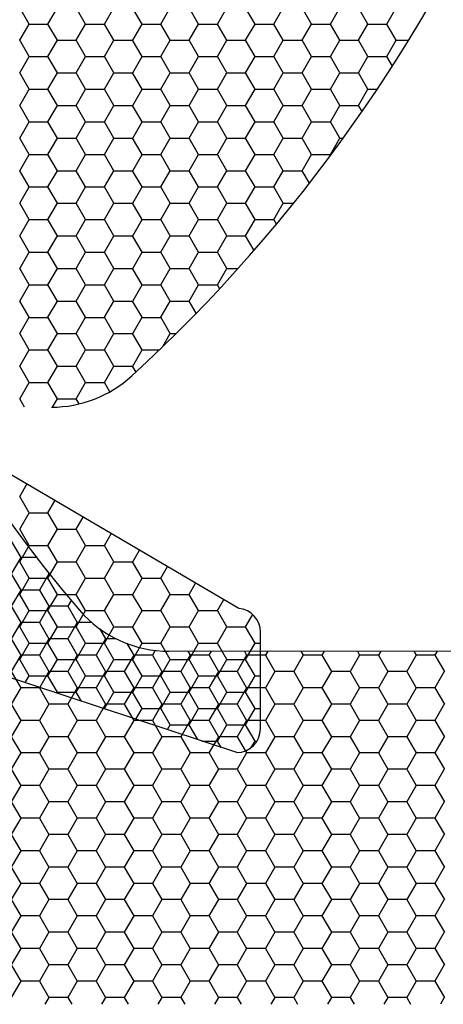
# Model space of a CAD drawing. Units: millimetres. Extents: x 9 to 208, y 6 to 265.
# Drawn here: x 98 to 98, y 71 to 72 of the extents above; entities that cross this region are included whole.
import ezdxf

# ---------------------------------------------------------------- set-up
doc = ezdxf.new("R2010")
doc.units = ezdxf.units.MM
doc.layers.add('00', color=7, linetype='Continuous', lineweight=0)

msp = doc.modelspace()

# ---------------------------------------------------------------- linework, layer by layer
at = {"layer": '00', "lineweight": -3}
for p, q in [((98.04851, 71.74538), (98.04057, 71.75913)), ((98.06439, 71.74537), (98.07233, 71.75912)), ((98.09613, 71.74538), (98.0882, 71.75913)), ((98.11201, 71.74537), (98.11995, 71.75912)), ((98.14376, 71.74538), (98.13582, 71.75913)), ((98.15964, 71.74537), (98.16758, 71.75912)), ((98.19138, 71.74538), (98.18345, 71.75913)), ((98.20726, 71.74537), (98.2152, 71.75912)), ((98.23901, 71.74538), (98.23107, 71.75913)), ((98.25489, 71.74537), (98.26283, 71.75912)), ((98.28663, 71.74538), (98.2787, 71.75913)), ((98.30251, 71.74537), (98.31045, 71.75912)), ((98.33426, 71.74538), (98.32632, 71.75913)), ((98.35014, 71.74537), (98.35808, 71.75912)), ((98.04058, 71.73163), (98.04851, 71.74537)), ((98.04851, 71.74537), (98.06438, 71.74537)), ((98.07232, 71.73163), (98.06438, 71.74538)), ((98.0882, 71.73163), (98.09614, 71.74537)), ((98.09613, 71.74537), (98.11201, 71.74537)), ((98.11995, 71.73163), (98.11201, 71.74538)), ((98.13583, 71.73163), (98.14376, 71.74537)), ((98.14376, 71.74537), (98.15963, 71.74537)), ((98.16757, 71.73163), (98.15963, 71.74538)), ((98.18345, 71.73163), (98.19139, 71.74537)), ((98.19138, 71.74537), (98.20726, 71.74537)), ((98.2152, 71.73163), (98.20726, 71.74538)), ((98.23108, 71.73163), (98.23901, 71.74537)), ((98.23901, 71.74537), (98.25488, 71.74537)), ((98.26282, 71.73163), (98.25488, 71.74538)), ((98.2787, 71.73163), (98.28664, 71.74537)), ((98.28663, 71.74537), (98.30251, 71.74537)), ((98.31045, 71.73163), (98.30251, 71.74538)), ((98.32633, 71.73163), (98.33426, 71.74537)), ((98.33426, 71.74537), (98.35013, 71.74537)), ((98.35807, 71.73163), (98.35013, 71.74538)), ((98.04851, 71.71788), (98.04057, 71.73163)), ((98.06439, 71.71788), (98.07233, 71.73163)), ((98.07232, 71.73162), (98.0882, 71.73162)), ((98.09613, 71.71788), (98.0882, 71.73163)), ((98.11201, 71.71788), (98.11995, 71.73163)), ((98.11995, 71.73162), (98.13582, 71.73162)), ((98.14376, 71.71788), (98.13582, 71.73163)), ((98.15964, 71.71788), (98.16758, 71.73163)), ((98.16757, 71.73162), (98.18345, 71.73162)), ((98.19138, 71.71788), (98.18345, 71.73163)), ((98.20726, 71.71788), (98.2152, 71.73163)), ((98.2152, 71.73162), (98.23107, 71.73162)), ((98.23901, 71.71788), (98.23107, 71.73163)), ((98.25489, 71.71788), (98.26283, 71.73163)), ((98.26282, 71.73162), (98.2787, 71.73162)), ((98.28663, 71.71788), (98.2787, 71.73163)), ((98.30251, 71.71788), (98.31045, 71.73163)), ((98.31045, 71.73162), (98.32632, 71.73162)), ((98.33426, 71.71788), (98.32632, 71.73163)), ((98.35014, 71.71788), (98.35808, 71.73163)), ((98.35807, 71.73162), (98.36854, 71.73162)), ((98.04058, 71.70413), (98.04851, 71.71788)), ((98.04851, 71.71788), (98.06438, 71.71788)), ((98.07232, 71.70413), (98.06438, 71.71788)), ((98.0882, 71.70413), (98.09614, 71.71788)), ((98.09613, 71.71788), (98.11201, 71.71788)), ((98.11995, 71.70413), (98.11201, 71.71788)), ((98.13583, 71.70413), (98.14376, 71.71788)), ((98.14376, 71.71788), (98.15963, 71.71788)), ((98.16757, 71.70413), (98.15963, 71.71788)), ((98.18345, 71.70413), (98.19139, 71.71788)), ((98.19138, 71.71788), (98.20726, 71.71788)), ((98.2152, 71.70413), (98.20726, 71.71788)), ((98.23108, 71.70413), (98.23901, 71.71788)), ((98.23901, 71.71788), (98.25488, 71.71788)), ((98.26282, 71.70413), (98.25488, 71.71788)), ((98.2787, 71.70413), (98.28664, 71.71788)), ((98.28663, 71.71788), (98.30251, 71.71788)), ((98.31045, 71.70413), (98.30251, 71.71788)), ((98.32633, 71.70413), (98.33426, 71.71788)), ((98.33426, 71.71788), (98.35013, 71.71788)), ((98.35481, 71.70979), (98.35013, 71.71788)), ((98.04851, 71.69039), (98.04057, 71.70413)), ((98.06439, 71.69038), (98.07233, 71.70413)), ((98.07232, 71.70413), (98.0882, 71.70413)), ((98.09613, 71.69039), (98.0882, 71.70413)), ((98.11201, 71.69038), (98.11995, 71.70413)), ((98.11995, 71.70413), (98.13582, 71.70413)), ((98.14376, 71.69039), (98.13582, 71.70413)), ((98.15964, 71.69038), (98.16758, 71.70413)), ((98.16757, 71.70413), (98.18345, 71.70413)), ((98.19138, 71.69039), (98.18345, 71.70413)), ((98.20726, 71.69038), (98.2152, 71.70413)), ((98.2152, 71.70413), (98.23107, 71.70413)), ((98.23901, 71.69039), (98.23107, 71.70413)), ((98.25489, 71.69038), (98.26283, 71.70413)), ((98.26282, 71.70413), (98.2787, 71.70413)), ((98.28663, 71.69039), (98.2787, 71.70413)), ((98.30251, 71.69038), (98.31045, 71.70413)), ((98.31045, 71.70413), (98.32632, 71.70413)), ((98.33426, 71.69039), (98.32632, 71.70413)), ((98.04058, 71.67663), (98.04851, 71.69038)), ((98.04851, 71.69038), (98.06438, 71.69038)), ((98.07232, 71.67664), (98.06438, 71.69039)), ((98.0882, 71.67663), (98.09614, 71.69038)), ((98.09613, 71.69038), (98.11201, 71.69038)), ((98.11995, 71.67664), (98.11201, 71.69039)), ((98.13583, 71.67663), (98.14376, 71.69038)), ((98.14376, 71.69038), (98.15963, 71.69038)), ((98.16757, 71.67664), (98.15963, 71.69039)), ((98.18345, 71.67663), (98.19139, 71.69038)), ((98.19138, 71.69038), (98.20726, 71.69038)), ((98.2152, 71.67664), (98.20726, 71.69039)), ((98.23108, 71.67663), (98.23901, 71.69038)), ((98.23901, 71.69038), (98.25488, 71.69038)), ((98.26282, 71.67664), (98.25488, 71.69039)), ((98.2787, 71.67663), (98.28664, 71.69038)), ((98.28663, 71.69038), (98.30251, 71.69038)), ((98.31045, 71.67664), (98.30251, 71.69039)), ((98.32633, 71.67663), (98.33426, 71.69038)), ((98.33426, 71.69038), (98.3421, 71.69038)), ((98.04851, 71.66289), (98.04057, 71.67664)), ((98.06439, 71.66289), (98.07233, 71.67663)), ((98.07232, 71.67663), (98.0882, 71.67663)), ((98.09613, 71.66289), (98.0882, 71.67664)), ((98.11201, 71.66289), (98.11995, 71.67663)), ((98.11995, 71.67663), (98.13582, 71.67663)), ((98.14376, 71.66289), (98.13582, 71.67664)), ((98.15964, 71.66289), (98.16758, 71.67663)), ((98.16757, 71.67663), (98.18345, 71.67663)), ((98.19138, 71.66289), (98.18345, 71.67664)), ((98.20726, 71.66289), (98.2152, 71.67663)), ((98.2152, 71.67663), (98.23107, 71.67663)), ((98.23901, 71.66289), (98.23107, 71.67664)), ((98.25489, 71.66289), (98.26283, 71.67663)), ((98.26282, 71.67663), (98.2787, 71.67663)), ((98.28663, 71.66289), (98.2787, 71.67664)), ((98.30251, 71.66289), (98.31045, 71.67663)), ((98.31045, 71.67663), (98.32632, 71.67663)), ((98.32928, 71.67152), (98.32632, 71.67664)), ((98.04058, 71.64914), (98.04851, 71.66289)), ((98.04851, 71.66288), (98.06438, 71.66288)), ((98.07232, 71.64914), (98.06438, 71.66289)), ((98.0882, 71.64914), (98.09614, 71.66289)), ((98.09613, 71.66288), (98.11201, 71.66288)), ((98.11995, 71.64914), (98.11201, 71.66289)), ((98.13583, 71.64914), (98.14376, 71.66289)), ((98.14376, 71.66288), (98.15963, 71.66288)), ((98.16757, 71.64914), (98.15963, 71.66289)), ((98.18345, 71.64914), (98.19139, 71.66289)), ((98.19138, 71.66288), (98.20726, 71.66288)), ((98.2152, 71.64914), (98.20726, 71.66289)), ((98.23108, 71.64914), (98.23901, 71.66289)), ((98.23901, 71.66288), (98.25488, 71.66288)), ((98.26282, 71.64914), (98.25488, 71.66289)), ((98.2787, 71.64914), (98.28664, 71.66289)), ((98.28663, 71.66288), (98.30251, 71.66288)), ((98.31045, 71.64914), (98.30251, 71.66289)), ((98.04851, 71.63539), (98.04057, 71.64914)), ((98.06439, 71.63539), (98.07233, 71.64914)), ((98.07232, 71.64913), (98.0882, 71.64913)), ((98.09613, 71.63539), (98.0882, 71.64914)), ((98.11201, 71.63539), (98.11995, 71.64914)), ((98.11995, 71.64913), (98.13582, 71.64913)), ((98.14376, 71.63539), (98.13582, 71.64914)), ((98.15964, 71.63539), (98.16758, 71.64914)), ((98.16757, 71.64913), (98.18345, 71.64913)), ((98.19138, 71.63539), (98.18345, 71.64914)), ((98.20726, 71.63539), (98.2152, 71.64914)), ((98.2152, 71.64913), (98.23107, 71.64913)), ((98.23901, 71.63539), (98.23107, 71.64914)), ((98.25489, 71.63539), (98.26283, 71.64914)), ((98.26282, 71.64913), (98.2787, 71.64913)), ((98.28663, 71.63539), (98.2787, 71.64914)), ((98.30251, 71.63539), (98.31045, 71.64914)), ((98.31045, 71.64913), (98.31344, 71.64913)), ((98.04058, 71.62164), (98.04851, 71.63539)), ((98.04851, 71.63539), (98.06438, 71.63539)), ((98.07232, 71.62164), (98.06438, 71.63539)), ((98.0882, 71.62164), (98.09614, 71.63539)), ((98.09613, 71.63539), (98.11201, 71.63539)), ((98.11995, 71.62164), (98.11201, 71.63539)), ((98.13583, 71.62164), (98.14376, 71.63539)), ((98.14376, 71.63539), (98.15963, 71.63539)), ((98.16757, 71.62164), (98.15963, 71.63539)), ((98.18345, 71.62164), (98.19139, 71.63539)), ((98.19138, 71.63539), (98.20726, 71.63539)), ((98.2152, 71.62164), (98.20726, 71.63539)), ((98.23108, 71.62164), (98.23901, 71.63539)), ((98.23901, 71.63539), (98.25488, 71.63539)), ((98.26282, 71.62164), (98.25488, 71.63539)), ((98.2787, 71.62164), (98.28664, 71.63539)), ((98.28663, 71.63539), (98.30251, 71.63539)), ((98.30289, 71.63474), (98.30251, 71.63539)), ((98.04851, 71.6079), (98.04057, 71.62164)), ((98.06439, 71.60789), (98.07233, 71.62164)), ((98.07232, 71.62164), (98.0882, 71.62164)), ((98.09613, 71.6079), (98.0882, 71.62164)), ((98.11201, 71.60789), (98.11995, 71.62164)), ((98.11995, 71.62164), (98.13582, 71.62164)), ((98.14376, 71.6079), (98.13582, 71.62164)), ((98.15964, 71.60789), (98.16758, 71.62164)), ((98.16757, 71.62164), (98.18345, 71.62164)), ((98.19138, 71.6079), (98.18345, 71.62164)), ((98.20726, 71.60789), (98.2152, 71.62164)), ((98.2152, 71.62164), (98.23107, 71.62164)), ((98.23901, 71.6079), (98.23107, 71.62164)), ((98.25489, 71.60789), (98.26283, 71.62164)), ((98.26282, 71.62164), (98.2787, 71.62164)), ((98.28483, 71.61102), (98.2787, 71.62164)), ((98.04058, 71.59414), (98.04851, 71.60789)), ((98.04851, 71.60789), (98.06438, 71.60789)), ((98.07232, 71.59415), (98.06438, 71.6079)), ((98.0882, 71.59414), (98.09614, 71.60789)), ((98.09613, 71.60789), (98.11201, 71.60789)), ((98.11995, 71.59415), (98.11201, 71.6079)), ((98.13583, 71.59414), (98.14376, 71.60789)), ((98.14376, 71.60789), (98.15963, 71.60789)), ((98.16757, 71.59415), (98.15963, 71.6079)), ((98.18345, 71.59414), (98.19139, 71.60789)), ((98.19138, 71.60789), (98.20726, 71.60789)), ((98.2152, 71.59415), (98.20726, 71.6079)), ((98.23108, 71.59414), (98.23901, 71.60789)), ((98.23901, 71.60789), (98.25488, 71.60789)), ((98.26282, 71.59415), (98.25488, 71.6079)), ((98.04851, 71.5804), (98.04057, 71.59415)), ((98.06439, 71.5804), (98.07233, 71.59414)), ((98.07232, 71.59414), (98.0882, 71.59414)), ((98.09613, 71.5804), (98.0882, 71.59415)), ((98.11201, 71.5804), (98.11995, 71.59414)), ((98.11995, 71.59414), (98.13582, 71.59414)), ((98.14376, 71.5804), (98.13582, 71.59415)), ((98.15964, 71.5804), (98.16758, 71.59414)), ((98.16757, 71.59414), (98.18345, 71.59414)), ((98.19138, 71.5804), (98.18345, 71.59415)), ((98.20726, 71.5804), (98.2152, 71.59414)), ((98.2152, 71.59414), (98.23107, 71.59414)), ((98.23901, 71.5804), (98.23107, 71.59415)), ((98.25489, 71.5804), (98.26283, 71.59414)), ((98.26282, 71.59414), (98.27147, 71.59414)), ((98.04058, 71.56665), (98.04851, 71.5804)), ((98.04851, 71.58039), (98.06438, 71.58039)), ((98.07232, 71.56665), (98.06438, 71.5804)), ((98.0882, 71.56665), (98.09614, 71.5804)), ((98.09613, 71.58039), (98.11201, 71.58039)), ((98.11995, 71.56665), (98.11201, 71.5804)), ((98.13583, 71.56665), (98.14376, 71.5804)), ((98.14376, 71.58039), (98.15963, 71.58039)), ((98.16757, 71.56665), (98.15963, 71.5804)), ((98.18345, 71.56665), (98.19139, 71.5804)), ((98.19138, 71.58039), (98.20726, 71.58039)), ((98.2152, 71.56665), (98.20726, 71.5804)), ((98.23108, 71.56665), (98.23901, 71.5804)), ((98.23901, 71.58039), (98.25488, 71.58039)), ((98.25709, 71.57658), (98.25488, 71.5804)), ((98.04851, 71.5529), (98.04057, 71.56665)), ((98.06439, 71.5529), (98.07233, 71.56665)), ((98.07232, 71.56665), (98.0882, 71.56665)), ((98.09613, 71.5529), (98.0882, 71.56665)), ((98.11201, 71.5529), (98.11995, 71.56665)), ((98.11995, 71.56665), (98.13582, 71.56665)), ((98.14376, 71.5529), (98.13582, 71.56665)), ((98.15964, 71.5529), (98.16758, 71.56665)), ((98.16757, 71.56665), (98.18345, 71.56665)), ((98.19138, 71.5529), (98.18345, 71.56665)), ((98.20726, 71.5529), (98.2152, 71.56665)), ((98.2152, 71.56665), (98.23107, 71.56665)), ((98.23816, 71.55437), (98.23107, 71.56665)), ((98.04058, 71.53915), (98.04851, 71.5529)), ((98.04851, 71.5529), (98.06438, 71.5529)), ((98.07232, 71.53916), (98.06438, 71.5529)), ((98.0882, 71.53915), (98.09614, 71.5529)), ((98.09613, 71.5529), (98.11201, 71.5529)), ((98.11995, 71.53916), (98.11201, 71.5529)), ((98.13583, 71.53915), (98.14376, 71.5529)), ((98.14376, 71.5529), (98.15963, 71.5529)), ((98.16757, 71.53916), (98.15963, 71.5529)), ((98.18345, 71.53915), (98.19139, 71.5529)), ((98.19138, 71.5529), (98.20726, 71.5529)), ((98.2152, 71.53916), (98.20726, 71.5529)), ((98.04851, 71.52541), (98.04057, 71.53916)), ((98.06439, 71.5254), (98.07233, 71.53915)), ((98.07232, 71.53915), (98.0882, 71.53915)), ((98.09613, 71.52541), (98.0882, 71.53916)), ((98.11201, 71.5254), (98.11995, 71.53915)), ((98.11995, 71.53915), (98.13582, 71.53915)), ((98.14376, 71.52541), (98.13582, 71.53916)), ((98.15964, 71.5254), (98.16758, 71.53915)), ((98.16757, 71.53915), (98.18345, 71.53915)), ((98.19138, 71.52541), (98.18345, 71.53916)), ((98.20726, 71.5254), (98.2152, 71.53915)), ((98.2152, 71.53915), (98.2247, 71.53915)), ((98.04058, 71.51166), (98.04851, 71.5254)), ((98.04851, 71.5254), (98.06438, 71.5254)), ((98.07232, 71.51166), (98.06438, 71.52541)), ((98.0882, 71.51166), (98.09614, 71.5254)), ((98.09613, 71.5254), (98.11201, 71.5254)), ((98.11995, 71.51166), (98.11201, 71.52541)), ((98.13583, 71.51166), (98.14376, 71.5254)), ((98.14376, 71.5254), (98.15963, 71.5254)), ((98.16757, 71.51166), (98.15963, 71.52541)), ((98.18345, 71.51166), (98.19139, 71.5254)), ((98.19138, 71.5254), (98.20726, 71.5254)), ((98.20915, 71.52213), (98.20726, 71.52541)), ((98.04851, 71.49791), (98.04057, 71.51166)), ((98.06439, 71.49791), (98.07233, 71.51166)), ((98.07232, 71.51165), (98.0882, 71.51165)), ((98.09613, 71.49791), (98.0882, 71.51166)), ((98.11201, 71.49791), (98.11995, 71.51166)), ((98.11995, 71.51165), (98.13582, 71.51165)), ((98.14376, 71.49791), (98.13582, 71.51166)), ((98.15964, 71.49791), (98.16758, 71.51166)), ((98.16757, 71.51165), (98.18345, 71.51165)), ((98.1894, 71.50135), (98.18345, 71.51166)), ((98.04058, 71.48416), (98.04851, 71.49791)), ((98.04851, 71.4979), (98.06438, 71.4979)), ((98.07232, 71.48416), (98.06438, 71.49791)), ((98.0882, 71.48416), (98.09614, 71.49791)), ((98.09613, 71.4979), (98.11201, 71.4979)), ((98.11995, 71.48416), (98.11201, 71.49791)), ((98.13583, 71.48416), (98.14376, 71.49791)), ((98.14376, 71.4979), (98.15963, 71.4979)), ((98.16757, 71.48416), (98.15963, 71.49791)), ((98.04851, 71.47042), (98.04057, 71.48416)), ((98.06439, 71.47041), (98.07233, 71.48416)), ((98.07232, 71.48416), (98.0882, 71.48416)), ((98.09613, 71.47042), (98.0882, 71.48416)), ((98.11201, 71.47041), (98.11995, 71.48416)), ((98.11995, 71.48416), (98.13582, 71.48416)), ((98.14376, 71.47042), (98.13582, 71.48416)), ((98.16124, 71.47319), (98.16758, 71.48416)), ((98.16757, 71.48416), (98.17241, 71.48416)), ((98.04058, 71.45666), (98.04851, 71.47041)), ((98.04851, 71.47041), (98.06438, 71.47041)), ((98.07232, 71.45667), (98.06438, 71.47042)), ((98.0882, 71.45666), (98.09614, 71.47041)), ((98.09613, 71.47041), (98.11201, 71.47041)), ((98.11995, 71.45667), (98.11201, 71.47042)), ((98.13583, 71.45666), (98.14376, 71.47041)), ((98.14376, 71.47041), (98.15837, 71.47041)), ((98.04851, 71.44292), (98.04057, 71.45667)), ((98.06439, 71.44291), (98.07233, 71.45666)), ((98.07232, 71.45666), (98.0882, 71.45666)), ((98.09613, 71.44292), (98.0882, 71.45667)), ((98.11201, 71.44291), (98.11995, 71.45666)), ((98.11995, 71.45666), (98.13582, 71.45666)), ((98.13865, 71.45177), (98.13582, 71.45667)), ((98.04058, 71.42917), (98.04851, 71.44291)), ((98.04851, 71.44291), (98.06438, 71.44291)), ((98.07232, 71.42917), (98.06438, 71.44292)), ((98.0882, 71.42917), (98.09614, 71.44291)), ((98.09613, 71.44291), (98.11201, 71.44291)), ((98.11657, 71.43502), (98.11201, 71.44292)), ((98.04465, 71.4221), (98.04057, 71.42917)), ((98.06825, 71.4221), (98.07233, 71.42917)), ((98.07232, 71.42916), (98.0882, 71.42916)), ((98.09069, 71.42485), (98.0882, 71.42917)), ((98.22358, 71.13073), (97.34177, 71.4221)), ((98.22532, 71.25233), (97.93564, 71.4221)), ((98.04058, 71.34668), (98.04658, 71.35708)), ((98.04851, 71.33293), (98.04057, 71.34668)), ((98.06439, 71.33293), (98.07031, 71.34318)), ((98.04058, 71.31918), (98.04851, 71.33293)), ((98.04851, 71.33293), (98.06438, 71.33293)), ((98.07232, 71.31919), (98.06438, 71.33293)), ((98.0882, 71.31918), (98.09403, 71.32928)), ((98.04851, 71.30544), (98.04057, 71.31919)), ((98.06439, 71.30543), (98.07233, 71.31918)), ((98.07232, 71.31918), (98.0882, 71.31918)), ((98.09613, 71.30544), (98.0882, 71.31919)), ((98.03351, 71.30908), (98.04145, 71.29533)), ((98.11201, 71.30543), (98.11775, 71.31537)), ((98.04058, 71.29169), (98.04851, 71.30543)), ((98.04851, 71.30543), (98.06438, 71.30543)), ((98.07232, 71.29169), (98.06438, 71.30544)), ((98.0882, 71.29169), (98.09614, 71.30543)), ((98.09613, 71.30543), (98.11201, 71.30543)), ((98.11995, 71.29169), (98.11201, 71.30544)), ((98.13583, 71.29169), (98.14148, 71.30147)), ((98.04144, 71.29533), (98.03351, 71.28159)), ((98.04851, 71.27794), (98.04057, 71.29169)), ((98.05464, 71.29534), (98.04145, 71.29534)), ((98.06439, 71.27794), (98.07233, 71.29169)), ((98.07232, 71.29168), (98.0882, 71.29168)), ((98.09613, 71.27794), (98.0882, 71.29169)), ((98.11201, 71.27794), (98.11995, 71.29169)), ((98.11995, 71.29168), (98.13582, 71.29168)), ((98.14376, 71.27794), (98.13582, 71.29169)), ((98.15964, 71.27794), (98.1652, 71.28757)), ((98.03351, 71.28158), (98.04145, 71.26783)), ((98.04058, 71.26419), (98.04851, 71.27794)), ((98.04851, 71.27793), (98.06438, 71.27793)), ((98.06526, 71.28159), (98.05732, 71.26784)), ((98.07232, 71.26419), (98.06438, 71.27794)), ((98.06481, 71.28237), (98.06526, 71.28158)), ((98.06543, 71.28159), (98.06526, 71.28159)), ((98.0882, 71.26419), (98.09614, 71.27794)), ((98.09613, 71.27793), (98.11201, 71.27793)), ((98.11995, 71.26419), (98.11201, 71.27794)), ((98.13583, 71.26419), (98.14376, 71.27794)), ((98.14376, 71.27793), (98.15963, 71.27793)), ((98.16757, 71.26419), (98.15963, 71.27794)), ((98.04144, 71.26784), (98.03351, 71.25409)), ((98.05732, 71.26784), (98.04145, 71.26784)), ((98.05732, 71.26783), (98.06526, 71.25409)), ((98.18345, 71.26419), (98.18892, 71.27367)), ((98.04851, 71.25044), (98.04057, 71.26419)), ((98.06439, 71.25044), (98.07233, 71.26419)), ((98.07232, 71.26419), (98.0882, 71.26419)), ((98.08398, 71.25902), (98.08113, 71.25409)), ((98.09613, 71.25044), (98.0882, 71.26419)), ((98.11201, 71.25044), (98.11995, 71.26419)), ((98.11995, 71.26419), (98.13582, 71.26419)), ((98.14376, 71.25044), (98.13582, 71.26419)), ((98.15964, 71.25044), (98.16758, 71.26419)), ((98.16757, 71.26419), (98.18345, 71.26419)), ((98.19138, 71.25044), (98.18345, 71.26419)), ((98.20726, 71.25044), (98.21265, 71.25976)), ((98.03351, 71.25409), (98.04145, 71.24034)), ((98.04058, 71.23669), (98.04851, 71.25044)), ((98.04851, 71.25044), (98.06438, 71.25044)), ((98.06526, 71.25409), (98.05732, 71.24034)), ((98.07232, 71.2367), (98.06438, 71.25044)), ((98.08114, 71.25409), (98.06526, 71.25409)), ((98.08114, 71.25409), (98.08907, 71.24034)), ((98.0882, 71.23669), (98.09614, 71.25044)), ((98.09613, 71.25044), (98.11201, 71.25044)), ((98.11995, 71.2367), (98.11201, 71.25044)), ((98.13583, 71.23669), (98.14376, 71.25044)), ((98.14376, 71.25044), (98.15963, 71.25044)), ((98.16757, 71.2367), (98.15963, 71.25044)), ((98.18345, 71.23669), (98.19139, 71.25044)), ((98.19138, 71.25044), (98.20726, 71.25044)), ((98.2152, 71.2367), (98.20726, 71.25044)), ((98.23108, 71.23669), (98.23711, 71.24714)), ((98.04144, 71.24034), (98.03351, 71.22659)), ((98.04851, 71.22295), (98.04057, 71.2367)), ((98.05732, 71.24034), (98.04145, 71.24034)), ((98.05732, 71.24034), (98.06526, 71.22659)), ((98.06439, 71.22294), (98.07233, 71.23669)), ((98.07232, 71.23669), (98.0882, 71.23669)), ((98.08907, 71.24034), (98.08113, 71.22659)), ((98.09613, 71.22295), (98.0882, 71.2367)), ((98.10146, 71.24034), (98.08907, 71.24034)), ((98.10788, 71.23526), (98.11289, 71.22659)), ((98.11201, 71.22294), (98.11995, 71.23669)), ((98.11995, 71.23669), (98.13582, 71.23669)), ((98.14376, 71.22295), (98.13582, 71.2367)), ((98.15964, 71.22294), (98.16758, 71.23669)), ((98.16757, 71.23669), (98.18345, 71.23669)), ((98.19138, 71.22295), (98.18345, 71.2367)), ((98.20726, 71.22294), (98.2152, 71.23669)), ((98.2152, 71.23669), (98.23107, 71.23669)), ((98.23901, 71.22295), (98.23107, 71.2367)), ((98.03351, 71.22659), (98.04145, 71.21284)), ((98.06526, 71.22659), (98.05732, 71.21284)), ((98.08114, 71.2266), (98.06526, 71.2266)), ((98.08114, 71.22659), (98.08907, 71.21284)), ((98.11288, 71.22659), (98.10494, 71.21284)), ((98.12217, 71.2266), (98.11289, 71.2266)), ((98.24358, 71.15073), (98.24358, 71.23241)), ((98.04058, 71.2092), (98.04851, 71.22294)), ((98.04851, 71.22294), (98.06438, 71.22294)), ((98.07232, 71.2092), (98.06438, 71.22295)), ((98.0882, 71.2092), (98.09614, 71.22294)), ((98.09613, 71.22294), (98.11201, 71.22294)), ((98.11995, 71.2092), (98.11201, 71.22295)), ((98.13099, 71.22272), (98.1367, 71.21284)), ((98.13583, 71.2092), (98.14376, 71.22294)), ((98.14376, 71.22294), (98.15963, 71.22294)), ((98.15487, 71.21683), (98.15257, 71.21284)), ((98.16757, 71.2092), (98.15963, 71.22295)), ((98.18243, 71.21613), (98.18432, 71.21284)), ((98.18345, 71.2092), (98.19139, 71.22294)), ((98.19138, 71.22294), (98.20726, 71.22294)), ((98.20209, 71.21613), (98.20019, 71.21284)), ((98.2152, 71.2092), (98.20726, 71.22295)), ((98.23005, 71.21613), (98.23195, 71.21284)), ((98.23108, 71.2092), (98.23901, 71.22294)), ((98.23901, 71.22294), (98.24358, 71.22294)), ((98.24971, 71.21613), (98.24782, 71.21284)), ((98.27768, 71.21613), (98.27957, 71.21284)), ((98.29734, 71.21613), (98.29544, 71.21284)), ((98.3253, 71.21613), (98.3272, 71.21284)), ((98.34496, 71.21613), (98.34307, 71.21284)), ((98.37293, 71.21613), (98.37482, 71.21284)), ((98.39259, 71.21613), (98.39069, 71.21284)), ((98.04144, 71.21284), (98.03351, 71.1991)), ((98.04851, 71.19545), (98.04057, 71.2092)), ((98.05732, 71.21285), (98.04145, 71.21285)), ((98.05732, 71.21284), (98.06526, 71.19909)), ((98.06439, 71.19545), (98.07233, 71.2092)), ((98.07232, 71.20919), (98.0882, 71.20919)), ((98.08907, 71.21284), (98.08113, 71.1991)), ((98.09613, 71.19545), (98.0882, 71.2092)), ((98.10495, 71.21285), (98.08907, 71.21285)), ((98.10495, 71.21284), (98.11289, 71.19909)), ((98.11201, 71.19545), (98.11995, 71.2092)), ((98.11995, 71.20919), (98.13582, 71.20919)), ((98.13669, 71.21284), (98.12876, 71.1991)), ((98.14376, 71.19545), (98.13582, 71.2092)), ((98.15257, 71.21285), (98.1367, 71.21285)), ((98.15257, 71.21284), (98.16051, 71.19909)), ((98.15964, 71.19545), (98.16758, 71.2092)), ((98.16757, 71.20919), (98.18345, 71.20919)), ((98.18432, 71.21284), (98.17638, 71.1991)), ((98.19138, 71.19545), (98.18345, 71.2092)), ((98.2002, 71.21285), (98.18432, 71.21285)), ((98.2002, 71.21284), (98.20814, 71.19909)), ((98.20726, 71.19545), (98.2152, 71.2092)), ((98.2152, 71.20919), (98.23107, 71.20919)), ((98.23194, 71.21284), (98.22401, 71.1991)), ((98.23901, 71.19545), (98.23107, 71.2092)), ((98.24782, 71.21285), (98.23195, 71.21285)), ((98.24782, 71.21284), (98.25576, 71.19909)), ((98.27957, 71.21284), (98.27163, 71.1991)), ((98.29545, 71.21285), (98.27957, 71.21285)), ((98.29545, 71.21284), (98.30339, 71.19909)), ((98.32719, 71.21284), (98.31926, 71.1991)), ((98.34307, 71.21285), (98.3272, 71.21285)), ((98.34307, 71.21284), (98.35101, 71.19909)), ((98.37482, 71.21284), (98.36688, 71.1991)), ((98.3907, 71.21285), (98.37482, 71.21285)), ((98.3907, 71.21284), (98.39864, 71.19909)), ((98.03351, 71.19909), (98.04145, 71.18534)), ((98.04518, 71.18968), (98.04851, 71.19545)), ((98.04851, 71.19545), (98.06438, 71.19545)), ((98.06526, 71.1991), (98.05732, 71.18535)), ((98.07232, 71.1817), (98.06438, 71.19545)), ((98.08114, 71.1991), (98.06526, 71.1991)), ((98.08114, 71.19909), (98.08907, 71.18534)), ((98.0882, 71.1817), (98.09614, 71.19545)), ((98.09613, 71.19545), (98.11201, 71.19545)), ((98.11288, 71.1991), (98.10494, 71.18535)), ((98.11995, 71.1817), (98.11201, 71.19545)), ((98.12876, 71.1991), (98.11289, 71.1991)), ((98.12876, 71.19909), (98.1367, 71.18534)), ((98.13583, 71.1817), (98.14376, 71.19545)), ((98.14376, 71.19545), (98.15963, 71.19545)), ((98.16051, 71.1991), (98.15257, 71.18535)), ((98.16757, 71.1817), (98.15963, 71.19545)), ((98.17639, 71.1991), (98.16051, 71.1991)), ((98.17639, 71.19909), (98.18432, 71.18534)), ((98.18345, 71.1817), (98.19139, 71.19545)), ((98.19138, 71.19545), (98.20726, 71.19545)), ((98.20813, 71.1991), (98.20019, 71.18535)), ((98.2152, 71.1817), (98.20726, 71.19545)), ((98.22401, 71.1991), (98.20814, 71.1991)), ((98.22401, 71.19909), (98.23195, 71.18534)), ((98.23108, 71.1817), (98.23901, 71.19545)), ((98.23901, 71.19545), (98.24358, 71.19545)), ((98.25576, 71.1991), (98.24782, 71.18535)), ((98.27164, 71.1991), (98.25576, 71.1991)), ((98.27164, 71.19909), (98.27957, 71.18534)), ((98.30338, 71.1991), (98.29544, 71.18535)), ((98.31926, 71.1991), (98.30339, 71.1991)), ((98.31926, 71.19909), (98.3272, 71.18534)), ((98.35101, 71.1991), (98.34307, 71.18535)), ((98.36689, 71.1991), (98.35101, 71.1991)), ((98.36689, 71.19909), (98.37482, 71.18534)), ((98.39863, 71.1991), (98.39069, 71.18535)), ((98.04144, 71.18535), (98.03351, 71.1716)), ((98.05732, 71.18535), (98.04145, 71.18535)), ((98.05732, 71.18534), (98.06526, 71.1716)), ((98.08907, 71.18535), (98.08113, 71.1716)), ((98.10495, 71.18535), (98.08907, 71.18535)), ((98.10495, 71.18534), (98.11289, 71.1716)), ((98.13669, 71.18535), (98.12876, 71.1716)), ((98.15257, 71.18535), (98.1367, 71.18535)), ((98.15257, 71.18534), (98.16051, 71.1716)), ((98.18432, 71.18535), (98.17638, 71.1716)), ((98.2002, 71.18535), (98.18432, 71.18535)), ((98.2002, 71.18534), (98.20814, 71.1716)), ((98.23194, 71.18535), (98.22401, 71.1716)), ((98.24782, 71.18535), (98.23195, 71.18535)), ((98.24782, 71.18534), (98.25576, 71.1716)), ((98.27957, 71.18535), (98.27163, 71.1716)), ((98.29545, 71.18535), (98.27957, 71.18535)), ((98.29545, 71.18534), (98.30339, 71.1716)), ((98.32719, 71.18535), (98.31926, 71.1716)), ((98.34307, 71.18535), (98.3272, 71.18535)), ((98.34307, 71.18534), (98.35101, 71.1716)), ((98.37482, 71.18535), (98.36688, 71.1716)), ((98.3907, 71.18535), (98.37482, 71.18535)), ((98.3907, 71.18534), (98.39864, 71.1716)), ((98.07185, 71.18087), (98.07233, 71.1817)), ((98.07232, 71.1817), (98.0882, 71.1817)), ((98.09265, 71.174), (98.0882, 71.1817)), ((98.11201, 71.16795), (98.11995, 71.1817)), ((98.11995, 71.1817), (98.13582, 71.1817)), ((98.14376, 71.16796), (98.13582, 71.1817)), ((98.15964, 71.16795), (98.16758, 71.1817)), ((98.16757, 71.1817), (98.18345, 71.1817)), ((98.19138, 71.16796), (98.18345, 71.1817)), ((98.20726, 71.16795), (98.2152, 71.1817)), ((98.2152, 71.1817), (98.23107, 71.1817)), ((98.23901, 71.16796), (98.23107, 71.1817)), ((98.03351, 71.1716), (98.04145, 71.15785)), ((98.06526, 71.1716), (98.05732, 71.15785)), ((98.08114, 71.1716), (98.06526, 71.1716)), ((98.08114, 71.1716), (98.08907, 71.15785)), ((98.11288, 71.1716), (98.10494, 71.15785)), ((98.11095, 71.16795), (98.11201, 71.16795)), ((98.11226, 71.16752), (98.11201, 71.16796)), ((98.12876, 71.1716), (98.11289, 71.1716)), ((98.12876, 71.1716), (98.1367, 71.15785)), ((98.13851, 71.15885), (98.14376, 71.16795)), ((98.14376, 71.16795), (98.15963, 71.16795)), ((98.16051, 71.1716), (98.15257, 71.15785)), ((98.16757, 71.15421), (98.15963, 71.16796)), ((98.17639, 71.1716), (98.16051, 71.1716)), ((98.17639, 71.1716), (98.18432, 71.15785)), ((98.18345, 71.1542), (98.19139, 71.16795)), ((98.19138, 71.16795), (98.20726, 71.16795)), ((98.20813, 71.1716), (98.20019, 71.15785)), ((98.2152, 71.15421), (98.20726, 71.16796)), ((98.22401, 71.1716), (98.20814, 71.1716)), ((98.22401, 71.1716), (98.23195, 71.15785)), ((98.23108, 71.1542), (98.23901, 71.16795)), ((98.23901, 71.16795), (98.24358, 71.16795)), ((98.25576, 71.1716), (98.24782, 71.15785)), ((98.27164, 71.1716), (98.25576, 71.1716)), ((98.27164, 71.1716), (98.27957, 71.15785)), ((98.30338, 71.1716), (98.29544, 71.15785)), ((98.31926, 71.1716), (98.30339, 71.1716)), ((98.31926, 71.1716), (98.3272, 71.15785)), ((98.35101, 71.1716), (98.34307, 71.15785)), ((98.36689, 71.1716), (98.35101, 71.1716)), ((98.36689, 71.1716), (98.37482, 71.15785)), ((98.39863, 71.1716), (98.39069, 71.15785)), ((98.04144, 71.15785), (98.03351, 71.1441)), ((98.05732, 71.15785), (98.04145, 71.15785)), ((98.05732, 71.15785), (98.06526, 71.1441)), ((98.08907, 71.15785), (98.08113, 71.1441)), ((98.10495, 71.15785), (98.08907, 71.15785)), ((98.10495, 71.15785), (98.11289, 71.1441)), ((98.13669, 71.15785), (98.12876, 71.1441)), ((98.15257, 71.15785), (98.1367, 71.15785)), ((98.15257, 71.15785), (98.16051, 71.1441)), ((98.16517, 71.15004), (98.16758, 71.1542)), ((98.16757, 71.1542), (98.18345, 71.1542)), ((98.18432, 71.15785), (98.17638, 71.1441)), ((98.19073, 71.14159), (98.18345, 71.15421)), ((98.2002, 71.15785), (98.18432, 71.15785)), ((98.2002, 71.15785), (98.20814, 71.1441)), ((98.20726, 71.14046), (98.2152, 71.1542)), ((98.2152, 71.1542), (98.23107, 71.1542)), ((98.23194, 71.15785), (98.22401, 71.1441)), ((98.23901, 71.14046), (98.23107, 71.15421)), ((98.24782, 71.15785), (98.23195, 71.15785)), ((98.24782, 71.15785), (98.25576, 71.1441)), ((98.27957, 71.15785), (98.27163, 71.1441)), ((98.29545, 71.15785), (98.27957, 71.15785)), ((98.29545, 71.15785), (98.30339, 71.1441)), ((98.32719, 71.15785), (98.31926, 71.1441)), ((98.34307, 71.15785), (98.3272, 71.15785)), ((98.34307, 71.15785), (98.35101, 71.1441)), ((98.37482, 71.15785), (98.36688, 71.1441)), ((98.3907, 71.15785), (98.37482, 71.15785)), ((98.3907, 71.15785), (98.39864, 71.1441)), ((98.03351, 71.1441), (98.04145, 71.13035)), ((98.06526, 71.1441), (98.05732, 71.13036)), ((98.08114, 71.14411), (98.06526, 71.14411)), ((98.08114, 71.1441), (98.08907, 71.13035)), ((98.11288, 71.1441), (98.10494, 71.13036)), ((98.12876, 71.14411), (98.11289, 71.14411)), ((98.12876, 71.1441), (98.1367, 71.13035)), ((98.16051, 71.1441), (98.15257, 71.13036)), ((98.17639, 71.14411), (98.16051, 71.14411)), ((98.17639, 71.1441), (98.18432, 71.13035)), ((98.20813, 71.1441), (98.20019, 71.13036)), ((98.22401, 71.14411), (98.20814, 71.14411)), ((98.22401, 71.1441), (98.23195, 71.13035)), ((98.25576, 71.1441), (98.24782, 71.13036)), ((98.27164, 71.14411), (98.25576, 71.14411)), ((98.27164, 71.1441), (98.27957, 71.13035)), ((98.30338, 71.1441), (98.29544, 71.13036)), ((98.31926, 71.14411), (98.30339, 71.14411)), ((98.31926, 71.1441), (98.3272, 71.13035)), ((98.35101, 71.1441), (98.34307, 71.13036)), ((98.36689, 71.14411), (98.35101, 71.14411)), ((98.36689, 71.1441), (98.37482, 71.13035)), ((98.39863, 71.1441), (98.39069, 71.13036)), ((98.19417, 71.14045), (98.20726, 71.14045)), ((98.21035, 71.13511), (98.20726, 71.14046)), ((98.23581, 71.13491), (98.23901, 71.14046)), ((98.23901, 71.14045), (98.24074, 71.14045)), ((98.04144, 71.13036), (98.03351, 71.11661)), ((98.05732, 71.13036), (98.04145, 71.13036)), ((98.05732, 71.13035), (98.06526, 71.1166)), ((98.08907, 71.13036), (98.08113, 71.11661)), ((98.10495, 71.13036), (98.08907, 71.13036)), ((98.10495, 71.13035), (98.11289, 71.1166)), ((98.13669, 71.13036), (98.12876, 71.11661)), ((98.15257, 71.13036), (98.1367, 71.13036)), ((98.15257, 71.13035), (98.16051, 71.1166)), ((98.18432, 71.13036), (98.17638, 71.11661)), ((98.2002, 71.13036), (98.18432, 71.13036)), ((98.2002, 71.13035), (98.20814, 71.1166)), ((98.23194, 71.13036), (98.22401, 71.11661)), ((98.24782, 71.13036), (98.23195, 71.13036)), ((98.24782, 71.13035), (98.25576, 71.1166)), ((98.27957, 71.13036), (98.27163, 71.11661)), ((98.29545, 71.13036), (98.27957, 71.13036)), ((98.29545, 71.13035), (98.30339, 71.1166)), ((98.32719, 71.13036), (98.31926, 71.11661)), ((98.34307, 71.13036), (98.3272, 71.13036)), ((98.34307, 71.13035), (98.35101, 71.1166)), ((98.37482, 71.13036), (98.36688, 71.11661)), ((98.3907, 71.13036), (98.37482, 71.13036)), ((98.3907, 71.13035), (98.39864, 71.1166)), ((98.03351, 71.1166), (98.04145, 71.10286)), ((98.06526, 71.11661), (98.05732, 71.10286)), ((98.08114, 71.11661), (98.06526, 71.11661)), ((98.08114, 71.1166), (98.08907, 71.10286)), ((98.11288, 71.11661), (98.10494, 71.10286)), ((98.12876, 71.11661), (98.11289, 71.11661)), ((98.12876, 71.1166), (98.1367, 71.10286)), ((98.16051, 71.11661), (98.15257, 71.10286)), ((98.17639, 71.11661), (98.16051, 71.11661)), ((98.17639, 71.1166), (98.18432, 71.10286)), ((98.20813, 71.11661), (98.20019, 71.10286)), ((98.22401, 71.11661), (98.20814, 71.11661)), ((98.22401, 71.1166), (98.23195, 71.10286)), ((98.25576, 71.11661), (98.24782, 71.10286)), ((98.27164, 71.11661), (98.25576, 71.11661)), ((98.27164, 71.1166), (98.27957, 71.10286)), ((98.30338, 71.11661), (98.29544, 71.10286)), ((98.31926, 71.11661), (98.30339, 71.11661)), ((98.31926, 71.1166), (98.3272, 71.10286)), ((98.35101, 71.11661), (98.34307, 71.10286)), ((98.36689, 71.11661), (98.35101, 71.11661)), ((98.36689, 71.1166), (98.37482, 71.10286)), ((98.39863, 71.11661), (98.39069, 71.10286)), ((98.04144, 71.10286), (98.03351, 71.08911)), ((98.05732, 71.10286), (98.04145, 71.10286)), ((98.05732, 71.10286), (98.06526, 71.08911)), ((98.08907, 71.10286), (98.08113, 71.08911)), ((98.10495, 71.10286), (98.08907, 71.10286)), ((98.10495, 71.10286), (98.11289, 71.08911)), ((98.13669, 71.10286), (98.12876, 71.08911)), ((98.15257, 71.10286), (98.1367, 71.10286)), ((98.15257, 71.10286), (98.16051, 71.08911)), ((98.18432, 71.10286), (98.17638, 71.08911)), ((98.2002, 71.10286), (98.18432, 71.10286)), ((98.2002, 71.10286), (98.20814, 71.08911)), ((98.23194, 71.10286), (98.22401, 71.08911)), ((98.24782, 71.10286), (98.23195, 71.10286)), ((98.24782, 71.10286), (98.25576, 71.08911)), ((98.27957, 71.10286), (98.27163, 71.08911)), ((98.29545, 71.10286), (98.27957, 71.10286)), ((98.29545, 71.10286), (98.30339, 71.08911)), ((98.32719, 71.10286), (98.31926, 71.08911)), ((98.34307, 71.10286), (98.3272, 71.10286)), ((98.34307, 71.10286), (98.35101, 71.08911)), ((98.37482, 71.10286), (98.36688, 71.08911)), ((98.3907, 71.10286), (98.37482, 71.10286)), ((98.3907, 71.10286), (98.39864, 71.08911)), ((98.03351, 71.08911), (98.04145, 71.07536)), ((98.06526, 71.08911), (98.05732, 71.07536)), ((98.08114, 71.08911), (98.06526, 71.08911)), ((98.08114, 71.08911), (98.08907, 71.07536)), ((98.11288, 71.08911), (98.10494, 71.07536)), ((98.12876, 71.08911), (98.11289, 71.08911)), ((98.12876, 71.08911), (98.1367, 71.07536)), ((98.16051, 71.08911), (98.15257, 71.07536)), ((98.17639, 71.08911), (98.16051, 71.08911)), ((98.17639, 71.08911), (98.18432, 71.07536)), ((98.20813, 71.08911), (98.20019, 71.07536)), ((98.22401, 71.08911), (98.20814, 71.08911)), ((98.22401, 71.08911), (98.23195, 71.07536)), ((98.25576, 71.08911), (98.24782, 71.07536)), ((98.27164, 71.08911), (98.25576, 71.08911)), ((98.27164, 71.08911), (98.27957, 71.07536)), ((98.30338, 71.08911), (98.29544, 71.07536)), ((98.31926, 71.08911), (98.30339, 71.08911)), ((98.31926, 71.08911), (98.3272, 71.07536)), ((98.35101, 71.08911), (98.34307, 71.07536)), ((98.36689, 71.08911), (98.35101, 71.08911)), ((98.36689, 71.08911), (98.37482, 71.07536)), ((98.39863, 71.08911), (98.39069, 71.07536)), ((98.04144, 71.07536), (98.03351, 71.06161)), ((98.05732, 71.07537), (98.04145, 71.07537)), ((98.05732, 71.07536), (98.06526, 71.06161)), ((98.08907, 71.07536), (98.08113, 71.06161)), ((98.10495, 71.07537), (98.08907, 71.07537)), ((98.10495, 71.07536), (98.11289, 71.06161)), ((98.13669, 71.07536), (98.12876, 71.06161)), ((98.15257, 71.07537), (98.1367, 71.07537)), ((98.15257, 71.07536), (98.16051, 71.06161)), ((98.18432, 71.07536), (98.17638, 71.06161)), ((98.2002, 71.07537), (98.18432, 71.07537)), ((98.2002, 71.07536), (98.20814, 71.06161)), ((98.23194, 71.07536), (98.22401, 71.06161)), ((98.24782, 71.07537), (98.23195, 71.07537)), ((98.24782, 71.07536), (98.25576, 71.06161)), ((98.27957, 71.07536), (98.27163, 71.06161)), ((98.29545, 71.07537), (98.27957, 71.07537)), ((98.29545, 71.07536), (98.30339, 71.06161)), ((98.32719, 71.07536), (98.31926, 71.06161)), ((98.34307, 71.07537), (98.3272, 71.07537)), ((98.34307, 71.07536), (98.35101, 71.06161)), ((98.37482, 71.07536), (98.36688, 71.06161)), ((98.3907, 71.07537), (98.37482, 71.07537)), ((98.3907, 71.07536), (98.39864, 71.06161)), ((98.03351, 71.06161), (98.04145, 71.04786)), ((98.06526, 71.06161), (98.05732, 71.04787)), ((98.08114, 71.06162), (98.06526, 71.06162)), ((98.08114, 71.06161), (98.08907, 71.04786)), ((98.11288, 71.06161), (98.10494, 71.04787)), ((98.12876, 71.06162), (98.11289, 71.06162)), ((98.12876, 71.06161), (98.1367, 71.04786)), ((98.16051, 71.06161), (98.15257, 71.04787)), ((98.17639, 71.06162), (98.16051, 71.06162)), ((98.17639, 71.06161), (98.18432, 71.04786)), ((98.20813, 71.06161), (98.20019, 71.04787)), ((98.22401, 71.06162), (98.20814, 71.06162)), ((98.22401, 71.06161), (98.23195, 71.04786)), ((98.25576, 71.06161), (98.24782, 71.04787)), ((98.27164, 71.06162), (98.25576, 71.06162)), ((98.27164, 71.06161), (98.27957, 71.04786)), ((98.30338, 71.06161), (98.29544, 71.04787)), ((98.31926, 71.06162), (98.30339, 71.06162)), ((98.31926, 71.06161), (98.3272, 71.04786)), ((98.35101, 71.06161), (98.34307, 71.04787)), ((98.36689, 71.06162), (98.35101, 71.06162)), ((98.36689, 71.06161), (98.37482, 71.04786)), ((98.39863, 71.06161), (98.39069, 71.04787)), ((98.04144, 71.04787), (98.03351, 71.03412)), ((98.05732, 71.04787), (98.04145, 71.04787)), ((98.05732, 71.04786), (98.06526, 71.03411)), ((98.08907, 71.04787), (98.08113, 71.03412)), ((98.10495, 71.04787), (98.08907, 71.04787)), ((98.10495, 71.04786), (98.11289, 71.03411)), ((98.13669, 71.04787), (98.12876, 71.03412)), ((98.15257, 71.04787), (98.1367, 71.04787)), ((98.15257, 71.04786), (98.16051, 71.03411)), ((98.18432, 71.04787), (98.17638, 71.03412)), ((98.2002, 71.04787), (98.18432, 71.04787)), ((98.2002, 71.04786), (98.20814, 71.03411)), ((98.23194, 71.04787), (98.22401, 71.03412)), ((98.24782, 71.04787), (98.23195, 71.04787)), ((98.24782, 71.04786), (98.25576, 71.03411)), ((98.27957, 71.04787), (98.27163, 71.03412)), ((98.29545, 71.04787), (98.27957, 71.04787)), ((98.29545, 71.04786), (98.30339, 71.03411)), ((98.32719, 71.04787), (98.31926, 71.03412)), ((98.34307, 71.04787), (98.3272, 71.04787)), ((98.34307, 71.04786), (98.35101, 71.03411)), ((98.37482, 71.04787), (98.36688, 71.03412)), ((98.3907, 71.04787), (98.37482, 71.04787)), ((98.3907, 71.04786), (98.39864, 71.03411)), ((98.03351, 71.03411), (98.04145, 71.02037)), ((98.06526, 71.03412), (98.05732, 71.02037)), ((98.08114, 71.03412), (98.06526, 71.03412)), ((98.08114, 71.03411), (98.08907, 71.02037)), ((98.11288, 71.03412), (98.10494, 71.02037)), ((98.12876, 71.03412), (98.11289, 71.03412)), ((98.12876, 71.03411), (98.1367, 71.02037)), ((98.16051, 71.03412), (98.15257, 71.02037)), ((98.17639, 71.03412), (98.16051, 71.03412)), ((98.17639, 71.03411), (98.18432, 71.02037)), ((98.20813, 71.03412), (98.20019, 71.02037)), ((98.22401, 71.03412), (98.20814, 71.03412)), ((98.22401, 71.03411), (98.23195, 71.02037)), ((98.25576, 71.03412), (98.24782, 71.02037)), ((98.27164, 71.03412), (98.25576, 71.03412)), ((98.27164, 71.03411), (98.27957, 71.02037)), ((98.30338, 71.03412), (98.29544, 71.02037)), ((98.31926, 71.03412), (98.30339, 71.03412)), ((98.31926, 71.03411), (98.3272, 71.02037)), ((98.35101, 71.03412), (98.34307, 71.02037)), ((98.36689, 71.03412), (98.35101, 71.03412)), ((98.36689, 71.03411), (98.37482, 71.02037)), ((98.39863, 71.03412), (98.39069, 71.02037)), ((98.04144, 71.02037), (98.03351, 71.00662)), ((98.05732, 71.02037), (98.04145, 71.02037)), ((98.05732, 71.02037), (98.06526, 71.00662)), ((98.08907, 71.02037), (98.08113, 71.00662)), ((98.10495, 71.02037), (98.08907, 71.02037)), ((98.10495, 71.02037), (98.11289, 71.00662)), ((98.13669, 71.02037), (98.12876, 71.00662)), ((98.15257, 71.02037), (98.1367, 71.02037)), ((98.15257, 71.02037), (98.16051, 71.00662)), ((98.18432, 71.02037), (98.17638, 71.00662)), ((98.2002, 71.02037), (98.18432, 71.02037)), ((98.2002, 71.02037), (98.20814, 71.00662)), ((98.23194, 71.02037), (98.22401, 71.00662)), ((98.24782, 71.02037), (98.23195, 71.02037)), ((98.24782, 71.02037), (98.25576, 71.00662)), ((98.27957, 71.02037), (98.27163, 71.00662)), ((98.29545, 71.02037), (98.27957, 71.02037)), ((98.29545, 71.02037), (98.30339, 71.00662)), ((98.32719, 71.02037), (98.31926, 71.00662)), ((98.34307, 71.02037), (98.3272, 71.02037)), ((98.34307, 71.02037), (98.35101, 71.00662)), ((98.37482, 71.02037), (98.36688, 71.00662)), ((98.3907, 71.02037), (98.37482, 71.02037)), ((98.3907, 71.02037), (98.39864, 71.00662)), ((98.03351, 71.00662), (98.04145, 70.99287)), ((98.06526, 71.00662), (98.05732, 70.99287)), ((98.08114, 71.00662), (98.06526, 71.00662)), ((98.08114, 71.00662), (98.08907, 70.99287)), ((98.11288, 71.00662), (98.10494, 70.99287)), ((98.12876, 71.00662), (98.11289, 71.00662)), ((98.12876, 71.00662), (98.1367, 70.99287)), ((98.16051, 71.00662), (98.15257, 70.99287)), ((98.17639, 71.00662), (98.16051, 71.00662)), ((98.17639, 71.00662), (98.18432, 70.99287)), ((98.20813, 71.00662), (98.20019, 70.99287)), ((98.22401, 71.00662), (98.20814, 71.00662)), ((98.22401, 71.00662), (98.23195, 70.99287)), ((98.25576, 71.00662), (98.24782, 70.99287)), ((98.27164, 71.00662), (98.25576, 71.00662)), ((98.27164, 71.00662), (98.27957, 70.99287)), ((98.30338, 71.00662), (98.29544, 70.99287)), ((98.31926, 71.00662), (98.30339, 71.00662)), ((98.31926, 71.00662), (98.3272, 70.99287)), ((98.35101, 71.00662), (98.34307, 70.99287)), ((98.36689, 71.00662), (98.35101, 71.00662)), ((98.36689, 71.00662), (98.37482, 70.99287)), ((98.39863, 71.00662), (98.39069, 70.99287)), ((98.04144, 70.99287), (98.03351, 70.97913)), ((98.05732, 70.99288), (98.04145, 70.99288)), ((98.05732, 70.99287), (98.06526, 70.97912)), ((98.08907, 70.99287), (98.08113, 70.97913)), ((98.10495, 70.99288), (98.08907, 70.99288)), ((98.10495, 70.99287), (98.11289, 70.97912)), ((98.13669, 70.99287), (98.12876, 70.97913)), ((98.15257, 70.99288), (98.1367, 70.99288)), ((98.15257, 70.99287), (98.16051, 70.97912)), ((98.18432, 70.99287), (98.17638, 70.97913)), ((98.2002, 70.99288), (98.18432, 70.99288)), ((98.2002, 70.99287), (98.20814, 70.97912)), ((98.23194, 70.99287), (98.22401, 70.97913)), ((98.24782, 70.99288), (98.23195, 70.99288)), ((98.24782, 70.99287), (98.25576, 70.97912)), ((98.27957, 70.99287), (98.27163, 70.97913)), ((98.29545, 70.99288), (98.27957, 70.99288)), ((98.29545, 70.99287), (98.30339, 70.97912)), ((98.32719, 70.99287), (98.31926, 70.97913)), ((98.34307, 70.99288), (98.3272, 70.99288)), ((98.34307, 70.99287), (98.35101, 70.97912)), ((98.37482, 70.99287), (98.36688, 70.97913)), ((98.3907, 70.99288), (98.37482, 70.99288)), ((98.3907, 70.99287), (98.39864, 70.97912)), ((98.03351, 70.97912), (98.04145, 70.96537)), ((98.06526, 70.97913), (98.05732, 70.96538)), ((98.08114, 70.97913), (98.06526, 70.97913)), ((98.08114, 70.97912), (98.08907, 70.96537)), ((98.11288, 70.97913), (98.10494, 70.96538)), ((98.12876, 70.97913), (98.11289, 70.97913)), ((98.12876, 70.97912), (98.1367, 70.96537)), ((98.16051, 70.97913), (98.15257, 70.96538)), ((98.17639, 70.97913), (98.16051, 70.97913)), ((98.17639, 70.97912), (98.18432, 70.96537)), ((98.20813, 70.97913), (98.20019, 70.96538)), ((98.22401, 70.97913), (98.20814, 70.97913)), ((98.22401, 70.97912), (98.23195, 70.96537)), ((98.25576, 70.97913), (98.24782, 70.96538)), ((98.27164, 70.97913), (98.25576, 70.97913)), ((98.27164, 70.97912), (98.27957, 70.96537)), ((98.30338, 70.97913), (98.29544, 70.96538)), ((98.31926, 70.97913), (98.30339, 70.97913)), ((98.31926, 70.97912), (98.3272, 70.96537)), ((98.35101, 70.97913), (98.34307, 70.96538)), ((98.36689, 70.97913), (98.35101, 70.97913)), ((98.36689, 70.97912), (98.37482, 70.96537)), ((98.39863, 70.97913), (98.39069, 70.96538)), ((98.04144, 70.96538), (98.03351, 70.95163)), ((98.05732, 70.96538), (98.04145, 70.96538)), ((98.05732, 70.96537), (98.06526, 70.95163)), ((98.08907, 70.96538), (98.08113, 70.95163)), ((98.10495, 70.96538), (98.08907, 70.96538)), ((98.10495, 70.96537), (98.11289, 70.95163)), ((98.13669, 70.96538), (98.12876, 70.95163)), ((98.15257, 70.96538), (98.1367, 70.96538)), ((98.15257, 70.96537), (98.16051, 70.95163)), ((98.18432, 70.96538), (98.17638, 70.95163)), ((98.2002, 70.96538), (98.18432, 70.96538)), ((98.2002, 70.96537), (98.20814, 70.95163)), ((98.23194, 70.96538), (98.22401, 70.95163)), ((98.24782, 70.96538), (98.23195, 70.96538)), ((98.24782, 70.96537), (98.25576, 70.95163)), ((98.27957, 70.96538), (98.27163, 70.95163)), ((98.29545, 70.96538), (98.27957, 70.96538)), ((98.29545, 70.96537), (98.30339, 70.95163)), ((98.32719, 70.96538), (98.31926, 70.95163)), ((98.34307, 70.96538), (98.3272, 70.96538)), ((98.34307, 70.96537), (98.35101, 70.95163)), ((98.37482, 70.96538), (98.36688, 70.95163)), ((98.3907, 70.96538), (98.37482, 70.96538)), ((98.3907, 70.96537), (98.39864, 70.95163)), ((98.03351, 70.95163), (98.04145, 70.93788)), ((98.06526, 70.95163), (98.05732, 70.93788)), ((98.08114, 70.95163), (98.06526, 70.95163)), ((98.08114, 70.95163), (98.08907, 70.93788)), ((98.11288, 70.95163), (98.10494, 70.93788)), ((98.12876, 70.95163), (98.11289, 70.95163)), ((98.12876, 70.95163), (98.1367, 70.93788)), ((98.16051, 70.95163), (98.15257, 70.93788)), ((98.17639, 70.95163), (98.16051, 70.95163)), ((98.17639, 70.95163), (98.18432, 70.93788)), ((98.20813, 70.95163), (98.20019, 70.93788)), ((98.22401, 70.95163), (98.20814, 70.95163)), ((98.22401, 70.95163), (98.23195, 70.93788)), ((98.25576, 70.95163), (98.24782, 70.93788)), ((98.27164, 70.95163), (98.25576, 70.95163)), ((98.27164, 70.95163), (98.27957, 70.93788)), ((98.30338, 70.95163), (98.29544, 70.93788)), ((98.31926, 70.95163), (98.30339, 70.95163)), ((98.31926, 70.95163), (98.3272, 70.93788)), ((98.35101, 70.95163), (98.34307, 70.93788)), ((98.36689, 70.95163), (98.35101, 70.95163)), ((98.36689, 70.95163), (98.37482, 70.93788)), ((98.39863, 70.95163), (98.39069, 70.93788)), ((98.04144, 70.93788), (98.03351, 70.92413)), ((98.05732, 70.93788), (98.04145, 70.93788)), ((98.05732, 70.93788), (98.06526, 70.92413)), ((98.08907, 70.93788), (98.08113, 70.92413)), ((98.10495, 70.93788), (98.08907, 70.93788)), ((98.10495, 70.93788), (98.11289, 70.92413)), ((98.13669, 70.93788), (98.12876, 70.92413)), ((98.15257, 70.93788), (98.1367, 70.93788)), ((98.15257, 70.93788), (98.16051, 70.92413)), ((98.18432, 70.93788), (98.17638, 70.92413)), ((98.2002, 70.93788), (98.18432, 70.93788)), ((98.2002, 70.93788), (98.20814, 70.92413)), ((98.23194, 70.93788), (98.22401, 70.92413)), ((98.24782, 70.93788), (98.23195, 70.93788)), ((98.24782, 70.93788), (98.25576, 70.92413)), ((98.27957, 70.93788), (98.27163, 70.92413)), ((98.29545, 70.93788), (98.27957, 70.93788)), ((98.29545, 70.93788), (98.30339, 70.92413)), ((98.32719, 70.93788), (98.31926, 70.92413)), ((98.34307, 70.93788), (98.3272, 70.93788)), ((98.34307, 70.93788), (98.35101, 70.92413)), ((98.37482, 70.93788), (98.36688, 70.92413)), ((98.3907, 70.93788), (98.37482, 70.93788)), ((98.3907, 70.93788), (98.39864, 70.92413)), ((98.06526, 70.92413), (98.0619, 70.91832)), ((98.08114, 70.92414), (98.06526, 70.92414)), ((98.08114, 70.92413), (98.08448, 70.91833)), ((98.11288, 70.92413), (98.10954, 70.91834)), ((98.12876, 70.92414), (98.11289, 70.92414)), ((98.12876, 70.92413), (98.13209, 70.91836)), ((98.16051, 70.92413), (98.15718, 70.91837)), ((98.17639, 70.92414), (98.16051, 70.92414)), ((98.17639, 70.92413), (98.17971, 70.91838)), ((98.20813, 70.92413), (98.20481, 70.91839)), ((98.22401, 70.92414), (98.20814, 70.92414)), ((98.22401, 70.92413), (98.22732, 70.9184)), ((98.25576, 70.92413), (98.25245, 70.91841)), ((98.27164, 70.92414), (98.25576, 70.92414)), ((98.27164, 70.92413), (98.27493, 70.91842)), ((98.30338, 70.92413), (98.30008, 70.91842)), ((98.31926, 70.92414), (98.30339, 70.92414)), ((98.31926, 70.92413), (98.32255, 70.91843)), ((98.35101, 70.92413), (98.34772, 70.91844)), ((98.36689, 70.92414), (98.35101, 70.92414)), ((98.36689, 70.92413), (98.37017, 70.91844)), ((98.39863, 70.92413), (98.39535, 70.91844))]:
    msp.add_line(p, q, dxfattribs=at)
at = {"layer": '00'}
msp.add_line((98.16671, 71.21613), (99.12348, 71.21613), dxfattribs=at)
at = {"layer": '00', "lineweight": -3}
for centre, major_axis, start_param, end_param in [((97.23037, 72.43224), (-0.94507, 0.94507), 3.099786, 4.783717), ((98.87547, 71.92829), (-0.73294, 0.73294), 0.072871, 1.497805), ((98.06742, 71.5221), (-0.07071, 0.07071), 2.356194, 3.099786), ((98.16671, 71.31613), (0.07071, 0.07071), 3.068601, 3.926991), ((98.22358, 71.23241), (-0.01414, 0.01414), 3.926991, 5.410521), ((98.22358, 71.15073), (0.01414, 0.01414), 3.926991, 5.497787)]:
    msp.add_ellipse(centre, major_axis=major_axis, ratio=1, start_param=start_param, end_param=end_param, dxfattribs=at)

doc.saveas('drawing.dxf')
